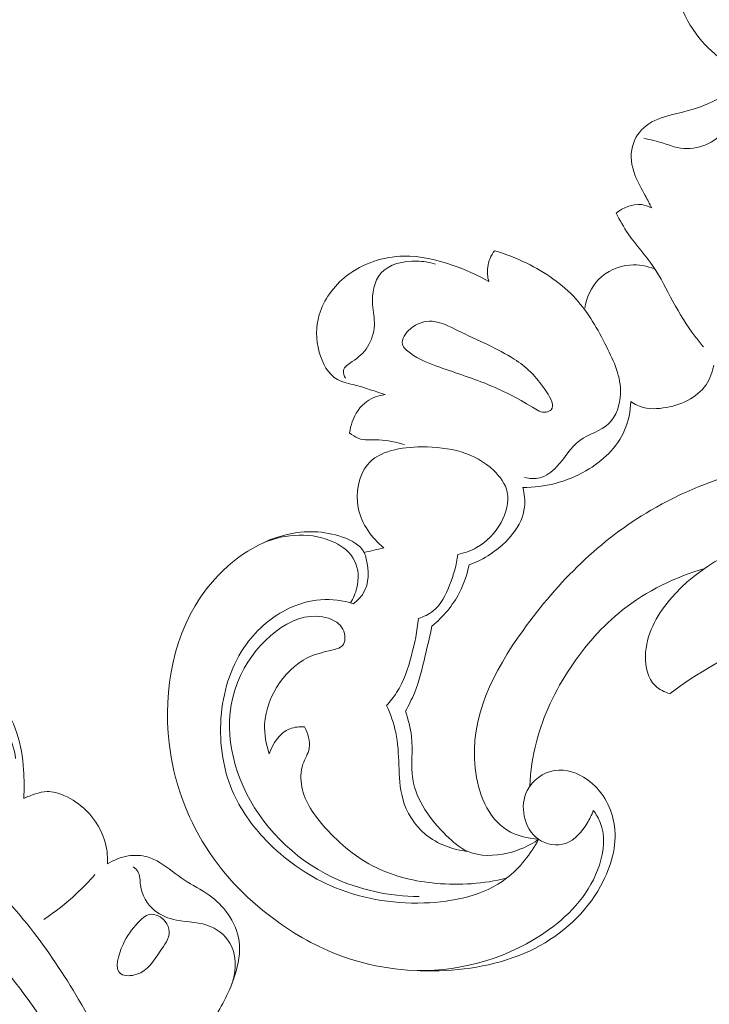
# Model space of a CAD drawing. Units: centimetres. Extents: x 793 to 1117, y -191 to 62.
# Drawn here: x 1005 to 1010, y -34 to -27 of the extents above; entities that cross this region are included whole.
import ezdxf

# ---------------------------------------------------------------- set-up
doc = ezdxf.new("R2010")
doc.units = ezdxf.units.CM
doc.header["$MEASUREMENT"] = 0
doc.layers.add('layer 1', color=7, linetype='Continuous')

msp = doc.modelspace()

# ---------------------------------------------------------------- linework, layer by layer
at = {"layer": 'layer 1', "color": 250, "lineweight": 20}
for points, knots in [([(1005.91395, -18.58933), (1005.71969, -18.5098), (1005.52254, -18.43751), (1005.32306, -18.37126), (1005.32306, -18.37126), (1005.08768, -18.29302), (1004.84919, -18.22319), (1004.6072, -18.16733), (1004.6072, -18.16733), (1004.38806, -18.1167), (1004.1661, -18.0776), (1003.94358, -18.04162), (1003.94358, -18.04162), (1003.69362, -18.00128), (1003.44298, -17.96495), (1003.19054, -17.94096), (1003.19054, -17.94096), (1002.88295, -17.91167), (1002.57282, -17.90077), (1002.26221, -17.91038), (1002.26221, -17.91038), (1001.97362, -17.91933), (1001.68454, -17.946), (1001.39927, -17.99577), (1001.39927, -17.99577), (1001.17315, -18.03528), (1000.94951, -18.08921), (1000.72945, -18.16535), (1000.72945, -18.16535), (1000.59525, -18.21172), (1000.46239, -18.26639), (1000.34706, -18.34908), (1000.34706, -18.34908), (1000.30602, -18.37854), (1000.26721, -18.41147), (1000.23142, -18.44743), (1000.23142, -18.44743), (1000.18051, -18.49874), (1000.13556, -18.55619), (1000.09649, -18.61694), (1000.09649, -18.61694), (1000.04986, -18.68924), (1000.01135, -18.76614), (999.97832, -18.84655), (999.97832, -18.84655), (999.95965, -18.89219), (999.94278, -18.93893), (999.93903, -18.98703), (999.93903, -18.98703), (999.93593, -19.02782), (999.94242, -19.06949), (999.95591, -19.10782), (999.95591, -19.10782), (999.96649, -19.13786), (999.98147, -19.1657), (999.99866, -19.19227), (999.99866, -19.19227), (1000.01461, -19.21677), (1000.03251, -19.24019), (1000.04381, -19.26721), (1000.04381, -19.26721), (1000.0569, -19.29836), (1000.06126, -19.33444), (1000.05669, -19.36889), (1000.05669, -19.36889), (1000.05283, -19.39788), (1000.04252, -19.42585), (1000.02945, -19.45217), (1000.02945, -19.45217), (1000.01687, -19.47761), (1000.00172, -19.50166), (999.98441, -19.52411), (999.98441, -19.52411), (999.94983, -19.56891), (999.90687, -19.60736), (999.859, -19.63795), (999.859, -19.63795), (999.81389, -19.66681), (999.76433, -19.68873), (999.71291, -19.69884), (999.71291, -19.69884), (999.66995, -19.70722), (999.62582, -19.70741), (999.58281, -19.70207), (999.58281, -19.70207), (999.49937, -19.69169), (999.42024, -19.6605), (999.34713, -19.61913), (999.34713, -19.61913), (999.26454, -19.57248), (999.1896, -19.51289), (999.13008, -19.44035), (999.13008, -19.44035), (999.02397, -19.31091), (998.96689, -19.14052), (998.94537, -18.96794), (998.94537, -18.96794), (998.92266, -18.78558), (998.93966, -18.60085), (998.99022, -18.4248), (998.99022, -18.4248), (999.02934, -18.28845), (999.08859, -18.15739), (999.16286, -18.0359), (999.16286, -18.0359), (999.26965, -17.8613), (999.40739, -17.70644), (999.56157, -17.57182), (999.56157, -17.57182), (999.72428, -17.42971), (999.90538, -17.31014), (1000.09752, -17.21778), (1000.09752, -17.21778), (1000.3061, -17.11752), (1000.52787, -17.04934), (1000.75117, -16.99129), (1000.75117, -16.99129), (1000.96315, -16.93615), (1001.17639, -16.89013), (1001.39137, -16.86105), (1001.39137, -16.86105), (1001.64424, -16.8269), (1001.89942, -16.81628), (1002.15406, -16.8105), (1002.15406, -16.8105), (1002.46911, -16.80344), (1002.78331, -16.8038), (1003.09735, -16.8129), (1003.09735, -16.8129), (1003.38202, -16.82115), (1003.66652, -16.83655), (1003.94855, -16.8699), (1003.94855, -16.8699), (1004.22852, -16.90305), (1004.50597, -16.95387), (1004.7799, -17.01744), (1004.7799, -17.01744), (1005.08768, -17.08892), (1005.39095, -17.17634), (1005.69247, -17.26899), (1005.69247, -17.26899), (1006.04306, -17.37672), (1006.39137, -17.49148), (1006.734, -17.62091), (1006.734, -17.62091), (1006.95969, -17.70621), (1007.18306, -17.79792), (1007.40184, -17.89897), (1007.40184, -17.89897), (1007.69279, -18.03323), (1007.97568, -18.18403), (1008.25142, -18.34703), (1008.25142, -18.34703), (1008.58044, -18.54143), (1008.89903, -18.75318), (1009.20709, -18.97905), (1009.20709, -18.97905), (1009.43216, -19.14417), (1009.65173, -19.3168), (1009.86729, -19.49456), (1009.86729, -19.49456), (1010.07587, -19.66658), (1010.28074, -19.84332), (1010.47397, -20.03244), (1010.47397, -20.03244), (1010.74125, -20.29377), (1010.98616, -20.57856), (1011.21644, -20.87478), (1011.21644, -20.87478), (1011.45813, -21.18548), (1011.68371, -21.50891), (1011.87941, -21.85259), (1011.87941, -21.85259), (1012.03748, -22.13001), (1012.17594, -22.42065), (1012.27697, -22.72469), (1012.27697, -22.72469), (1012.36612, -22.99282), (1012.42613, -23.27129), (1012.47353, -23.55276), (1012.47353, -23.55276), (1012.52306, -23.84599), (1012.55895, -24.14248), (1012.55619, -24.44038), (1012.55619, -24.44038), (1012.55364, -24.7178), (1012.51756, -24.99638), (1012.45563, -25.27058), (1012.45563, -25.27058), (1012.39823, -25.52472), (1012.31874, -25.77501), (1012.20435, -26.0083), (1012.20435, -26.0083), (1012.11935, -26.18171), (1012.01511, -26.3457), (1011.90091, -26.50335), (1011.90091, -26.50335), (1011.80066, -26.64171), (1011.69265, -26.77511), (1011.56372, -26.88472), (1011.56372, -26.88472), (1011.46333, -26.97001), (1011.35032, -27.04083), (1011.23102, -27.09571), (1011.23102, -27.09571), (1011.14726, -27.13408), (1011.06047, -27.16468), (1010.97138, -27.18413), (1010.97138, -27.18413), (1010.87005, -27.20623), (1010.76577, -27.21405), (1010.66333, -27.20629), (1010.66333, -27.20629), (1010.58152, -27.20006), (1010.5009, -27.18398), (1010.42362, -27.15806), (1010.42362, -27.15806), (1010.32811, -27.12619), (1010.23773, -27.07942), (1010.15697, -27.01984), (1010.15697, -27.01984), (1010.08296, -26.96525), (1010.01703, -26.89995), (1009.96239, -26.82542), (1009.96239, -26.82542), (1009.89987, -26.74028), (1009.8521, -26.64317), (1009.82649, -26.53919), (1009.82649, -26.53919), (1009.80198, -26.43997), (1009.79775, -26.33451), (1009.81299, -26.23247), (1009.81299, -26.23247), (1009.82347, -26.16304), (1009.84281, -26.09519), (1009.86931, -26.02909), (1009.86931, -26.02909), (1009.8952, -25.96441), (1009.92798, -25.90153), (1009.97479, -25.8502), (1009.97479, -25.8502), (1010.01504, -25.80614), (1010.06567, -25.77064), (1010.12146, -25.75007), (1010.12146, -25.75007), (1010.15398, -25.73817), (1010.18824, -25.73134), (1010.22219, -25.73363), (1010.22219, -25.73363), (1010.25453, -25.73579), (1010.28663, -25.74627), (1010.31335, -25.76336), (1010.31335, -25.76336), (1010.36367, -25.79554), (1010.39528, -25.85113), (1010.42231, -25.90687), (1010.42231, -25.90687), (1010.45204, -25.96821), (1010.47633, -26.02971), (1010.48864, -26.0956)], [0, 0, 0, 0, 0.0151515, 0.0151515, 0.0151515, 0.0151515, 0.030303, 0.030303, 0.030303, 0.030303, 0.0454545, 0.0454545, 0.0454545, 0.0454545, 0.0606061, 0.0606061, 0.0606061, 0.0606061, 0.0757576, 0.0757576, 0.0757576, 0.0757576, 0.0909091, 0.0909091, 0.0909091, 0.0909091, 0.1060606, 0.1060606, 0.1060606, 0.1060606, 0.1212121, 0.1212121, 0.1212121, 0.1212121, 0.1363636, 0.1363636, 0.1363636, 0.1363636, 0.1515152, 0.1515152, 0.1515152, 0.1515152, 0.1666667, 0.1666667, 0.1666667, 0.1666667, 0.1818182, 0.1818182, 0.1818182, 0.1818182, 0.1969697, 0.1969697, 0.1969697, 0.1969697, 0.2121212, 0.2121212, 0.2121212, 0.2121212, 0.2272727, 0.2272727, 0.2272727, 0.2272727, 0.2424242, 0.2424242, 0.2424242, 0.2424242, 0.2575758, 0.2575758, 0.2575758, 0.2575758, 0.2727273, 0.2727273, 0.2727273, 0.2727273, 0.2878788, 0.2878788, 0.2878788, 0.2878788, 0.3030303, 0.3030303, 0.3030303, 0.3030303, 0.3181818, 0.3181818, 0.3181818, 0.3181818, 0.3333333, 0.3333333, 0.3333333, 0.3333333, 0.3484848, 0.3484848, 0.3484848, 0.3484848, 0.3636364, 0.3636364, 0.3636364, 0.3636364, 0.3787879, 0.3787879, 0.3787879, 0.3787879, 0.3939394, 0.3939394, 0.3939394, 0.3939394, 0.4090909, 0.4090909, 0.4090909, 0.4090909, 0.4242424, 0.4242424, 0.4242424, 0.4242424, 0.4393939, 0.4393939, 0.4393939, 0.4393939, 0.4545455, 0.4545455, 0.4545455, 0.4545455, 0.469697, 0.469697, 0.469697, 0.469697, 0.4848485, 0.4848485, 0.4848485, 0.4848485, 0.5, 0.5, 0.5, 0.5, 0.5151515, 0.5151515, 0.5151515, 0.5151515, 0.530303, 0.530303, 0.530303, 0.530303, 0.5454545, 0.5454545, 0.5454545, 0.5454545, 0.5606061, 0.5606061, 0.5606061, 0.5606061, 0.5757576, 0.5757576, 0.5757576, 0.5757576, 0.5909091, 0.5909091, 0.5909091, 0.5909091, 0.6060606, 0.6060606, 0.6060606, 0.6060606, 0.6212121, 0.6212121, 0.6212121, 0.6212121, 0.6363636, 0.6363636, 0.6363636, 0.6363636, 0.6515152, 0.6515152, 0.6515152, 0.6515152, 0.6666667, 0.6666667, 0.6666667, 0.6666667, 0.6818182, 0.6818182, 0.6818182, 0.6818182, 0.6969697, 0.6969697, 0.6969697, 0.6969697, 0.7121212, 0.7121212, 0.7121212, 0.7121212, 0.7272727, 0.7272727, 0.7272727, 0.7272727, 0.7424242, 0.7424242, 0.7424242, 0.7424242, 0.7575758, 0.7575758, 0.7575758, 0.7575758, 0.7727273, 0.7727273, 0.7727273, 0.7727273, 0.7878788, 0.7878788, 0.7878788, 0.7878788, 0.8030303, 0.8030303, 0.8030303, 0.8030303, 0.8181818, 0.8181818, 0.8181818, 0.8181818, 0.8333333, 0.8333333, 0.8333333, 0.8333333, 0.8484848, 0.8484848, 0.8484848, 0.8484848, 0.8636364, 0.8636364, 0.8636364, 0.8636364, 0.8787879, 0.8787879, 0.8787879, 0.8787879, 0.8939394, 0.8939394, 0.8939394, 0.8939394, 0.9090909, 0.9090909, 0.9090909, 0.9090909, 0.9242424, 0.9242424, 0.9242424, 0.9242424, 0.9393939, 0.9393939, 0.9393939, 0.9393939, 0.9545455, 0.9545455, 0.9545455, 0.9545455, 0.969697, 0.969697, 0.969697, 0.969697, 1, 1, 1, 1]), ([(1010.95455, -27.72273), (1010.93135, -27.67903), (1010.90495, -27.63713), (1010.87675, -27.59633), (1010.87675, -27.59633), (1010.80705, -27.49563), (1010.72625, -27.40123), (1010.61905, -27.33593), (1010.61905, -27.33593), (1010.51565, -27.27283), (1010.38755, -27.23673), (1010.27345, -27.25983), (1010.27345, -27.25983), (1010.18715, -27.27723), (1010.10885, -27.32863), (1010.02605, -27.36273), (1010.02605, -27.36273), (1009.94585, -27.39583), (1009.86145, -27.41263), (1009.77645, -27.43483), (1009.77645, -27.43483), (1009.70895, -27.45243), (1009.64115, -27.47343), (1009.58695, -27.51593), (1009.58695, -27.51593), (1009.53785, -27.55453), (1009.49995, -27.61073), (1009.48415, -27.67153), (1009.48415, -27.67153), (1009.46585, -27.74173), (1009.47715, -27.81803), (1009.50265, -27.88603), (1009.50265, -27.88603), (1009.52335, -27.94103), (1009.55335, -27.99063), (1009.58085, -28.04183), (1009.58085, -28.04183), (1009.59705, -28.07213), (1009.61235, -28.10293), (1009.62835, -28.13333)], [0, 0, 0, 0, 0.0909091, 0.0909091, 0.0909091, 0.0909091, 0.1818182, 0.1818182, 0.1818182, 0.1818182, 0.2727273, 0.2727273, 0.2727273, 0.2727273, 0.3636364, 0.3636364, 0.3636364, 0.3636364, 0.4545455, 0.4545455, 0.4545455, 0.4545455, 0.5454545, 0.5454545, 0.5454545, 0.5454545, 0.6363636, 0.6363636, 0.6363636, 0.6363636, 0.7272727, 0.7272727, 0.7272727, 0.7272727, 0.8181818, 0.8181818, 0.8181818, 0.8181818, 1, 1, 1, 1]), ([(1009.57005, -27.61083), (1009.61935, -27.62143), (1009.66885, -27.63213), (1009.71695, -27.64753), (1009.71695, -27.64753), (1009.75215, -27.65883), (1009.78665, -27.67273), (1009.82275, -27.68053), (1009.82275, -27.68053), (1009.88495, -27.69393), (1009.95175, -27.68923), (1010.01355, -27.66793), (1010.01355, -27.66793), (1010.07175, -27.64793), (1010.12545, -27.61323), (1010.16255, -27.56743), (1010.16255, -27.56743), (1010.19335, -27.52943), (1010.21285, -27.48373), (1010.23885, -27.43963), (1010.23885, -27.43963), (1010.27015, -27.38673), (1010.31085, -27.33623), (1010.36415, -27.31233), (1010.36415, -27.31233), (1010.44045, -27.27813), (1010.54225, -27.29873), (1010.61905, -27.33593)], [0, 0, 0, 0, 0.125, 0.125, 0.125, 0.125, 0.25, 0.25, 0.25, 0.25, 0.375, 0.375, 0.375, 0.375, 0.5, 0.5, 0.5, 0.5, 0.625, 0.625, 0.625, 0.625, 0.75, 0.75, 0.75, 0.75, 1, 1, 1, 1]), ([(1009.62835, -28.13333), (1009.60425, -28.12153), (1009.57825, -28.11253), (1009.55145, -28.10943), (1009.55145, -28.10943), (1009.48465, -28.10183), (1009.41335, -28.13123), (1009.36105, -28.17293)], [0, 0, 0, 0, 0.3333333, 0.3333333, 0.3333333, 0.3333333, 1, 1, 1, 1]), ([(1009.36105, -28.17293), (1009.38945, -28.22623), (1009.41895, -28.27913), (1009.45305, -28.32893), (1009.45305, -28.32893), (1009.51115, -28.41373), (1009.58255, -28.48933), (1009.64025, -28.57403), (1009.64025, -28.57403), (1009.69705, -28.65713), (1009.74065, -28.74893), (1009.78905, -28.83803), (1009.78905, -28.83803), (1009.83835, -28.92873), (1009.89255, -29.01663), (1009.95435, -29.09913), (1009.95435, -29.09913), (1009.97465, -29.12603), (1009.99565, -29.15243), (1010.01735, -29.17823)], [0, 0, 0, 0, 0.1666667, 0.1666667, 0.1666667, 0.1666667, 0.3333333, 0.3333333, 0.3333333, 0.3333333, 0.5, 0.5, 0.5, 0.5, 0.6666667, 0.6666667, 0.6666667, 0.6666667, 1, 1, 1, 1]), ([(1008.40446, -28.68763), (1008.31786, -28.63683), (1008.22556, -28.59643), (1008.12996, -28.56353), (1008.12996, -28.56353), (1008.01216, -28.52303), (1007.88926, -28.49393), (1007.76476, -28.49643), (1007.76476, -28.49643), (1007.61246, -28.49943), (1007.45766, -28.54983), (1007.33556, -28.64533), (1007.33556, -28.64533), (1007.23896, -28.72083), (1007.16276, -28.82453), (1007.12936, -28.93893), (1007.12936, -28.93893), (1007.10346, -29.02783), (1007.10326, -29.12313), (1007.12946, -29.21733), (1007.12946, -29.21733), (1007.15276, -29.30153), (1007.19706, -29.38483), (1007.26756, -29.42443), (1007.26756, -29.42443), (1007.30726, -29.44673), (1007.35516, -29.45523), (1007.40136, -29.46673), (1007.40136, -29.46673), (1007.47846, -29.48603), (1007.55036, -29.51393), (1007.62486, -29.53753)], [0, 0, 0, 0, 0.1111111, 0.1111111, 0.1111111, 0.1111111, 0.2222222, 0.2222222, 0.2222222, 0.2222222, 0.3333333, 0.3333333, 0.3333333, 0.3333333, 0.4444444, 0.4444444, 0.4444444, 0.4444444, 0.5555556, 0.5555556, 0.5555556, 0.5555556, 0.6666667, 0.6666667, 0.6666667, 0.6666667, 0.7777778, 0.7777778, 0.7777778, 0.7777778, 1, 1, 1, 1]), ([(1008.44656, -28.45583), (1008.42106, -28.49213), (1008.40246, -28.53493), (1008.39646, -28.57923), (1008.39646, -28.57923), (1008.39156, -28.61543), (1008.39506, -28.65263), (1008.40446, -28.68763)], [0, 0, 0, 0, 0.3333333, 0.3333333, 0.3333333, 0.3333333, 1, 1, 1, 1]), ([(1008.67375, -30.16083), (1008.71075, -30.16973), (1008.75115, -30.17203), (1008.78795, -30.16283), (1008.78795, -30.16283), (1008.83655, -30.15063), (1008.87895, -30.11853), (1008.91465, -30.08113), (1008.91465, -30.08113), (1008.97715, -30.01543), (1009.01895, -29.93353), (1009.08855, -29.88213), (1009.08855, -29.88213), (1009.15525, -29.83293), (1009.24745, -29.81173), (1009.30725, -29.75433), (1009.30725, -29.75433), (1009.36395, -29.69993), (1009.39135, -29.61303), (1009.39435, -29.53073), (1009.39435, -29.53073), (1009.39915, -29.40403), (1009.34615, -29.28843), (1009.28945, -29.17633), (1009.28945, -29.17633), (1009.22385, -29.04653), (1009.15325, -28.92143), (1009.05775, -28.81663), (1009.05775, -28.81663), (1008.95635, -28.70543), (1008.82685, -28.61703), (1008.68975, -28.54973), (1008.68975, -28.54973), (1008.61126, -28.51123), (1008.53016, -28.47953), (1008.44656, -28.45583)], [0, 0, 0, 0, 0.1, 0.1, 0.1, 0.1, 0.2, 0.2, 0.2, 0.2, 0.3, 0.3, 0.3, 0.3, 0.4, 0.4, 0.4, 0.4, 0.5, 0.5, 0.5, 0.5, 0.6, 0.6, 0.6, 0.6, 0.7, 0.7, 0.7, 0.7, 0.8, 0.8, 0.8, 0.8, 1, 1, 1, 1]), ([(1007.32706, -29.41413), (1007.31726, -29.39693), (1007.30956, -29.37473), (1007.31276, -29.35653), (1007.31276, -29.35653), (1007.31776, -29.32783), (1007.34986, -29.30903), (1007.37836, -29.28973), (1007.37836, -29.28973), (1007.42676, -29.25703), (1007.46456, -29.22303), (1007.49276, -29.17913), (1007.49276, -29.17913), (1007.52306, -29.13183), (1007.54226, -29.07283), (1007.54456, -29.01613), (1007.54456, -29.01613), (1007.54666, -28.96443), (1007.53486, -28.91463), (1007.53146, -28.86113), (1007.53146, -28.86113), (1007.52606, -28.77743), (1007.54116, -28.68493), (1007.59296, -28.62533), (1007.59296, -28.62533), (1007.65366, -28.55573), (1007.76466, -28.53113), (1007.86326, -28.53353), (1007.86326, -28.53353), (1007.91236, -28.53463), (1007.95836, -28.54243), (1008.00326, -28.55733)], [0, 0, 0, 0, 0.1111111, 0.1111111, 0.1111111, 0.1111111, 0.2222222, 0.2222222, 0.2222222, 0.2222222, 0.3333333, 0.3333333, 0.3333333, 0.3333333, 0.4444444, 0.4444444, 0.4444444, 0.4444444, 0.5555556, 0.5555556, 0.5555556, 0.5555556, 0.6666667, 0.6666667, 0.6666667, 0.6666667, 0.7777778, 0.7777778, 0.7777778, 0.7777778, 1, 1, 1, 1]), ([(1009.65325, -28.59343), (1009.59435, -28.57023), (1009.52995, -28.55843), (1009.46575, -28.56343), (1009.46575, -28.56343), (1009.37815, -28.57023), (1009.29105, -28.60843), (1009.23025, -28.67113), (1009.23025, -28.67113), (1009.17355, -28.72963), (1009.13965, -28.80923), (1009.12535, -28.88833)], [0, 0, 0, 0, 0.25, 0.25, 0.25, 0.25, 0.5, 0.5, 0.5, 0.5, 1, 1, 1, 1]), ([(1008.87245, -29.65153), (1008.86375, -29.65993), (1008.84985, -29.66613), (1008.83635, -29.66863), (1008.83635, -29.66863), (1008.79925, -29.67543), (1008.76545, -29.65343), (1008.73215, -29.63283), (1008.73215, -29.63283), (1008.61686, -29.56133), (1008.50856, -29.50623), (1008.39176, -29.45903), (1008.39176, -29.45903), (1008.26886, -29.40943), (1008.13666, -29.36863), (1008.01276, -29.32333), (1008.01276, -29.32333), (1007.94496, -29.29853), (1007.87966, -29.27243), (1007.81486, -29.22613), (1007.81486, -29.22613), (1007.78886, -29.20753), (1007.76306, -29.18573), (1007.75616, -29.16003), (1007.75616, -29.16003), (1007.74576, -29.12153), (1007.77806, -29.07433), (1007.81586, -29.04193), (1007.81586, -29.04193), (1007.86506, -28.99963), (1007.92366, -28.98263), (1007.97966, -28.98643), (1007.97966, -28.98643), (1008.04636, -28.99103), (1008.10946, -29.02523), (1008.17356, -29.05703), (1008.17356, -29.05703), (1008.32046, -29.13013), (1008.47296, -29.19093), (1008.59556, -29.27033), (1008.59556, -29.27033), (1008.68485, -29.32813), (1008.75835, -29.39583), (1008.83755, -29.51543), (1008.83755, -29.51543), (1008.86985, -29.56423), (1008.90315, -29.62173), (1008.87245, -29.65153)], [0, 0, 0, 0, 0.0769231, 0.0769231, 0.0769231, 0.0769231, 0.1538462, 0.1538462, 0.1538462, 0.1538462, 0.2307692, 0.2307692, 0.2307692, 0.2307692, 0.3076923, 0.3076923, 0.3076923, 0.3076923, 0.3846154, 0.3846154, 0.3846154, 0.3846154, 0.4615385, 0.4615385, 0.4615385, 0.4615385, 0.5384615, 0.5384615, 0.5384615, 0.5384615, 0.6153846, 0.6153846, 0.6153846, 0.6153846, 0.6923077, 0.6923077, 0.6923077, 0.6923077, 0.7692308, 0.7692308, 0.7692308, 0.7692308, 0.8461538, 0.8461538, 0.8461538, 0.8461538, 1, 1, 1, 1]), ([(1010.09655, -29.31603), (1010.08605, -29.36763), (1010.06755, -29.41933), (1010.03805, -29.46283), (1010.03805, -29.46283), (1009.96985, -29.56353), (1009.84325, -29.61993), (1009.71605, -29.63783), (1009.71605, -29.63783), (1009.64715, -29.64743), (1009.57815, -29.64583), (1009.51865, -29.61753), (1009.51865, -29.61753), (1009.50235, -29.60983), (1009.48685, -29.60013), (1009.47235, -29.58943)], [0, 0, 0, 0, 0.2, 0.2, 0.2, 0.2, 0.4, 0.4, 0.4, 0.4, 0.6, 0.6, 0.6, 0.6, 1, 1, 1, 1]), ([(1007.62486, -29.53753), (1007.57646, -29.54433), (1007.52766, -29.56093), (1007.48766, -29.58943), (1007.48766, -29.58943), (1007.43636, -29.62603), (1007.39926, -29.68213), (1007.37796, -29.74163), (1007.37796, -29.74163), (1007.36836, -29.76833), (1007.36196, -29.79563), (1007.35876, -29.82353)], [0, 0, 0, 0, 0.25, 0.25, 0.25, 0.25, 0.5, 0.5, 0.5, 0.5, 1, 1, 1, 1]), ([(1009.47235, -29.58943), (1009.46895, -29.66293), (1009.45445, -29.73753), (1009.42515, -29.80523), (1009.42515, -29.80523), (1009.36935, -29.93423), (1009.25955, -30.03813), (1009.13485, -30.11033), (1009.13485, -30.11033), (1008.98965, -30.19442), (1008.82425, -30.23562), (1008.66065, -30.23652)], [0, 0, 0, 0, 0.25, 0.25, 0.25, 0.25, 0.5, 0.5, 0.5, 0.5, 1, 1, 1, 1]), ([(1007.35876, -29.82353), (1007.37756, -29.84063), (1007.39906, -29.85653), (1007.42236, -29.86573), (1007.42236, -29.86573), (1007.46986, -29.88473), (1007.52486, -29.87633), (1007.57776, -29.87783), (1007.57776, -29.87783), (1007.64456, -29.87973), (1007.70776, -29.89733), (1007.77166, -29.91223)], [0, 0, 0, 0, 0.25, 0.25, 0.25, 0.25, 0.5, 0.5, 0.5, 0.5, 1, 1, 1, 1]), ([(1008.17116, -30.73852), (1008.22066, -30.72892), (1008.26936, -30.71192), (1008.31326, -30.68722), (1008.31326, -30.68722), (1008.39006, -30.64432), (1008.45236, -30.57812), (1008.49636, -30.49762), (1008.49636, -30.49762), (1008.53496, -30.42712), (1008.55946, -30.34562), (1008.54376, -30.27182), (1008.54376, -30.27182), (1008.53066, -30.21022), (1008.48946, -30.15393), (1008.44206, -30.10813), (1008.44206, -30.10813), (1008.30246, -29.97313), (1008.10866, -29.92923), (1007.90176, -29.93063), (1007.90176, -29.93063), (1007.74476, -29.93163), (1007.58026, -29.95863), (1007.49196, -30.06533), (1007.49196, -30.06533), (1007.42406, -30.14743), (1007.40126, -30.27662), (1007.42376, -30.38962), (1007.42376, -30.38962), (1007.44776, -30.51092), (1007.52386, -30.61352), (1007.61476, -30.68992)], [0, 0, 0, 0, 0.1111111, 0.1111111, 0.1111111, 0.1111111, 0.2222222, 0.2222222, 0.2222222, 0.2222222, 0.3333333, 0.3333333, 0.3333333, 0.3333333, 0.4444444, 0.4444444, 0.4444444, 0.4444444, 0.5555556, 0.5555556, 0.5555556, 0.5555556, 0.6666667, 0.6666667, 0.6666667, 0.6666667, 0.7777778, 0.7777778, 0.7777778, 0.7777778, 1, 1, 1, 1]), ([(1008.77845, -32.88032), (1008.69645, -32.87392), (1008.61086, -32.85342), (1008.54176, -32.81072), (1008.54176, -32.81072), (1008.39506, -32.71992), (1008.32286, -32.52852), (1008.30206, -32.34572), (1008.30206, -32.34572), (1008.25866, -31.96242), (1008.44166, -31.61702), (1008.66175, -31.31012), (1008.66175, -31.31012), (1008.92635, -30.94132), (1009.24455, -30.62822), (1009.62215, -30.40712), (1009.62215, -30.40712), (1010.07765, -30.14053), (1010.61955, -30.00773), (1011.15675, -29.98623), (1011.15675, -29.98623), (1011.63085, -29.96723), (1012.10135, -30.03503), (1012.54804, -30.18022), (1012.54804, -30.18022), (1012.86644, -30.28372), (1013.17274, -30.42652), (1013.44654, -30.62062), (1013.44654, -30.62062), (1013.70394, -30.80292), (1013.93254, -31.03052), (1014.09004, -31.30552), (1014.09004, -31.30552), (1014.17154, -31.44802), (1014.23404, -31.60322), (1014.25244, -31.76422), (1014.25244, -31.76422), (1014.25884, -31.82052), (1014.25984, -31.87752), (1014.25804, -31.93422), (1014.25804, -31.93422), (1014.25714, -31.96342), (1014.25544, -31.99262), (1014.25274, -32.02172)], [0, 0, 0, 0, 0.0833333, 0.0833333, 0.0833333, 0.0833333, 0.1666667, 0.1666667, 0.1666667, 0.1666667, 0.25, 0.25, 0.25, 0.25, 0.3333333, 0.3333333, 0.3333333, 0.3333333, 0.4166667, 0.4166667, 0.4166667, 0.4166667, 0.5, 0.5, 0.5, 0.5, 0.5833333, 0.5833333, 0.5833333, 0.5833333, 0.6666667, 0.6666667, 0.6666667, 0.6666667, 0.75, 0.75, 0.75, 0.75, 0.8333333, 0.8333333, 0.8333333, 0.8333333, 1, 1, 1, 1]), ([(1008.66065, -30.23652), (1008.67225, -30.28402), (1008.67835, -30.33422), (1008.67315, -30.38262), (1008.67315, -30.38262), (1008.65765, -30.52612), (1008.54226, -30.65262), (1008.41796, -30.73562), (1008.41796, -30.73562), (1008.36646, -30.77002), (1008.31336, -30.79692), (1008.25646, -30.81682)], [0, 0, 0, 0, 0.25, 0.25, 0.25, 0.25, 0.5, 0.5, 0.5, 0.5, 1, 1, 1, 1]), ([(1009.76685, -31.78542), (1009.72605, -31.77392), (1009.68485, -31.75452), (1009.65465, -31.72532), (1009.65465, -31.72532), (1009.59915, -31.67162), (1009.58085, -31.58492), (1009.58225, -31.50302), (1009.58225, -31.50302), (1009.58505, -31.34262), (1009.66365, -31.20102), (1009.76275, -31.08212), (1009.76275, -31.08212), (1009.98255, -30.81862), (1010.30355, -30.66712), (1010.64045, -30.56922), (1010.64045, -30.56922), (1011.32315, -30.37072), (1012.07095, -30.39192), (1012.69864, -30.67902), (1012.69864, -30.67902), (1012.84234, -30.74472), (1012.97974, -30.82442), (1013.10204, -30.92352), (1013.10204, -30.92352), (1013.19744, -31.00082), (1013.28364, -31.08992), (1013.35984, -31.18602)], [0, 0, 0, 0, 0.125, 0.125, 0.125, 0.125, 0.25, 0.25, 0.25, 0.25, 0.375, 0.375, 0.375, 0.375, 0.5, 0.5, 0.5, 0.5, 0.625, 0.625, 0.625, 0.625, 0.75, 0.75, 0.75, 0.75, 1, 1, 1, 1]), ([(1007.38636, -31.10912), (1007.41546, -31.08782), (1007.44256, -31.06182), (1007.46146, -31.03122), (1007.46146, -31.03122), (1007.50676, -30.95802), (1007.50476, -30.85922), (1007.48386, -30.77302), (1007.48386, -30.77302), (1007.47976, -30.75592), (1007.47486, -30.73942), (1007.46746, -30.72442), (1007.46746, -30.72442), (1007.43856, -30.66592), (1007.37136, -30.63162), (1007.30386, -30.60822), (1007.30386, -30.60822), (1007.16376, -30.55972), (1007.02246, -30.55782), (1006.88776, -30.58902), (1006.88776, -30.58902), (1006.65136, -30.64392), (1006.43526, -30.80092), (1006.28276, -30.99862), (1006.28276, -30.99862), (1006.03356, -31.32202), (1005.95456, -31.75422), (1006.00226, -32.15862), (1006.00226, -32.15862), (1006.03536, -32.43852), (1006.12916, -32.70512), (1006.27726, -32.93802), (1006.27726, -32.93802), (1006.41866, -33.16032), (1006.60956, -33.35192), (1006.82596, -33.50582), (1006.82596, -33.50582), (1006.98066, -33.61592), (1007.14846, -33.70671), (1007.32646, -33.76811), (1007.32646, -33.76811), (1007.56606, -33.85071), (1007.82406, -33.88011), (1008.08096, -33.86611), (1008.08096, -33.86611), (1008.32916, -33.85251), (1008.57626, -33.79841), (1008.79145, -33.67861), (1008.79145, -33.67861), (1008.99005, -33.56812), (1009.16155, -33.40182), (1009.26515, -33.19432), (1009.26515, -33.19432), (1009.33355, -33.05722), (1009.37235, -32.90222), (1009.34525, -32.75422), (1009.34525, -32.75422), (1009.32235, -32.62862), (1009.25215, -32.50812), (1009.14495, -32.43162), (1009.14495, -32.43162), (1009.07295, -32.38032), (1008.98435, -32.34892), (1008.89925, -32.36282), (1008.89925, -32.36282), (1008.81395, -32.37672), (1008.73215, -32.43632), (1008.69275, -32.51332), (1008.69275, -32.51332), (1008.66285, -32.57202), (1008.65755, -32.64082), (1008.67115, -32.70652), (1008.67115, -32.70652), (1008.68555, -32.77552), (1008.72085, -32.84102), (1008.77845, -32.88032), (1008.77845, -32.88032), (1008.83675, -32.92022), (1008.91795, -32.93322), (1008.98315, -32.91102), (1008.98315, -32.91102), (1009.05285, -32.88722), (1009.10435, -32.82322), (1009.14345, -32.75872), (1009.14345, -32.75872), (1009.16225, -32.72782), (1009.17815, -32.69672), (1009.19015, -32.66342)], [0, 0, 0, 0, 0.0434783, 0.0434783, 0.0434783, 0.0434783, 0.0869565, 0.0869565, 0.0869565, 0.0869565, 0.1304348, 0.1304348, 0.1304348, 0.1304348, 0.173913, 0.173913, 0.173913, 0.173913, 0.2173913, 0.2173913, 0.2173913, 0.2173913, 0.2608696, 0.2608696, 0.2608696, 0.2608696, 0.3043478, 0.3043478, 0.3043478, 0.3043478, 0.3478261, 0.3478261, 0.3478261, 0.3478261, 0.3913043, 0.3913043, 0.3913043, 0.3913043, 0.4347826, 0.4347826, 0.4347826, 0.4347826, 0.4782609, 0.4782609, 0.4782609, 0.4782609, 0.5217391, 0.5217391, 0.5217391, 0.5217391, 0.5652174, 0.5652174, 0.5652174, 0.5652174, 0.6086957, 0.6086957, 0.6086957, 0.6086957, 0.6521739, 0.6521739, 0.6521739, 0.6521739, 0.6956522, 0.6956522, 0.6956522, 0.6956522, 0.7391304, 0.7391304, 0.7391304, 0.7391304, 0.7826087, 0.7826087, 0.7826087, 0.7826087, 0.826087, 0.826087, 0.826087, 0.826087, 0.8695652, 0.8695652, 0.8695652, 0.8695652, 0.9130435, 0.9130435, 0.9130435, 0.9130435, 1, 1, 1, 1]), ([(1007.36436, -31.10282), (1007.38636, -31.06872), (1007.40276, -31.03122), (1007.41256, -30.99102), (1007.41256, -30.99102), (1007.42906, -30.92292), (1007.42666, -30.84672), (1007.39606, -30.78582), (1007.39606, -30.78582), (1007.36626, -30.72622), (1007.30956, -30.68122), (1007.24736, -30.65012), (1007.24736, -30.65012), (1007.08106, -30.56682), (1006.87486, -30.58242), (1006.70916, -30.65102)], [0, 0, 0, 0, 0.2, 0.2, 0.2, 0.2, 0.4, 0.4, 0.4, 0.4, 0.6, 0.6, 0.6, 0.6, 1, 1, 1, 1]), ([(1008.17116, -30.73852), (1008.16236, -30.81772), (1008.13966, -30.89352), (1008.10976, -30.96952), (1008.10976, -30.96952), (1008.08086, -31.04312), (1008.04516, -31.11702), (1007.98516, -31.16472), (1007.98516, -31.16472), (1007.95326, -31.18992), (1007.91456, -31.20792), (1007.87546, -31.22002)], [0, 0, 0, 0, 0.25, 0.25, 0.25, 0.25, 0.5, 0.5, 0.5, 0.5, 1, 1, 1, 1]), ([(1008.25646, -30.81682), (1008.24176, -30.88912), (1008.21776, -30.95992), (1008.18366, -31.02582), (1008.18366, -31.02582), (1008.13326, -31.12292), (1008.06096, -31.20922), (1007.97706, -31.27852)], [0, 0, 0, 0, 0.3333333, 0.3333333, 0.3333333, 0.3333333, 1, 1, 1, 1]), ([(1010.02755, -30.84372), (1009.80625, -30.90842), (1009.59205, -31.01322), (1009.41065, -31.15642), (1009.41065, -31.15642), (1009.25695, -31.27792), (1009.12665, -31.42702), (1009.01765, -31.59082), (1009.01765, -31.59082), (1008.90365, -31.76212), (1008.81305, -31.94952), (1008.76225, -32.14752), (1008.76225, -32.14752), (1008.73445, -32.25632), (1008.71855, -32.36822), (1008.71305, -32.48022)], [0, 0, 0, 0, 0.2, 0.2, 0.2, 0.2, 0.4, 0.4, 0.4, 0.4, 0.6, 0.6, 0.6, 0.6, 1, 1, 1, 1]), ([(1008.77845, -32.88032), (1008.71845, -32.99132), (1008.63805, -33.09632), (1008.53826, -33.17292), (1008.53826, -33.17292), (1008.36716, -33.30412), (1008.13906, -33.35182), (1007.91606, -33.35862), (1007.91606, -33.35862), (1007.67006, -33.36612), (1007.43026, -33.32382), (1007.21196, -33.22722), (1007.21196, -33.22722), (1007.03266, -33.14772), (1006.86786, -33.03152), (1006.73066, -32.88862), (1006.73066, -32.88862), (1006.62506, -32.77872), (1006.53576, -32.65292), (1006.47676, -32.51402), (1006.47676, -32.51402), (1006.40006, -32.33342), (1006.37456, -32.13062), (1006.39486, -31.93202), (1006.39486, -31.93202), (1006.41396, -31.74532), (1006.47356, -31.56242), (1006.58276, -31.41212), (1006.58276, -31.41212), (1006.66566, -31.29822), (1006.77696, -31.20292), (1006.90486, -31.14332), (1006.90486, -31.14332), (1006.97926, -31.10872), (1007.05916, -31.08602), (1007.14076, -31.08012), (1007.14076, -31.08012), (1007.22326, -31.07412), (1007.30746, -31.08512), (1007.38636, -31.10912)], [0, 0, 0, 0, 0.0909091, 0.0909091, 0.0909091, 0.0909091, 0.1818182, 0.1818182, 0.1818182, 0.1818182, 0.2727273, 0.2727273, 0.2727273, 0.2727273, 0.3636364, 0.3636364, 0.3636364, 0.3636364, 0.4545455, 0.4545455, 0.4545455, 0.4545455, 0.5454545, 0.5454545, 0.5454545, 0.5454545, 0.6363636, 0.6363636, 0.6363636, 0.6363636, 0.7272727, 0.7272727, 0.7272727, 0.7272727, 0.8181818, 0.8181818, 0.8181818, 0.8181818, 1, 1, 1, 1]), ([(1006.75486, -32.23672), (1006.73076, -32.16542), (1006.71576, -32.09042), (1006.71976, -32.01382), (1006.71976, -32.01382), (1006.73066, -31.80042), (1006.88776, -31.57392), (1007.07986, -31.49902), (1007.07986, -31.49902), (1007.13196, -31.47872), (1007.18666, -31.46962), (1007.24446, -31.45392), (1007.24446, -31.45392), (1007.26616, -31.44802), (1007.28826, -31.44122), (1007.30256, -31.42692), (1007.30256, -31.42692), (1007.33086, -31.39852), (1007.32836, -31.34092), (1007.30776, -31.30022), (1007.30776, -31.30022), (1007.28586, -31.25712), (1007.24346, -31.23332), (1007.20016, -31.21912), (1007.20016, -31.21912), (1006.96376, -31.14202), (1006.70026, -31.35552), (1006.56676, -31.59342), (1006.56676, -31.59342), (1006.40556, -31.88062), (1006.43396, -32.20342), (1006.55796, -32.48052), (1006.55796, -32.48052), (1006.69156, -32.77932), (1006.93626, -33.02502), (1007.22776, -33.16462), (1007.22776, -33.16462), (1007.43136, -33.26222), (1007.65776, -33.30792), (1007.88096, -33.31092)], [0, 0, 0, 0, 0.0909091, 0.0909091, 0.0909091, 0.0909091, 0.1818182, 0.1818182, 0.1818182, 0.1818182, 0.2727273, 0.2727273, 0.2727273, 0.2727273, 0.3636364, 0.3636364, 0.3636364, 0.3636364, 0.4545455, 0.4545455, 0.4545455, 0.4545455, 0.5454545, 0.5454545, 0.5454545, 0.5454545, 0.6363636, 0.6363636, 0.6363636, 0.6363636, 0.7272727, 0.7272727, 0.7272727, 0.7272727, 0.8181818, 0.8181818, 0.8181818, 0.8181818, 1, 1, 1, 1]), ([(1007.87546, -31.22002), (1007.86676, -31.31402), (1007.84776, -31.40632), (1007.82326, -31.49822), (1007.82326, -31.49822), (1007.79726, -31.59592), (1007.76516, -31.69312), (1007.71116, -31.77772), (1007.71116, -31.77772), (1007.68916, -31.81202), (1007.66356, -31.84432), (1007.63616, -31.87462)], [0, 0, 0, 0, 0.25, 0.25, 0.25, 0.25, 0.5, 0.5, 0.5, 0.5, 1, 1, 1, 1]), ([(1012.57004, -31.71632), (1012.45274, -31.59512), (1012.31734, -31.48772), (1012.16764, -31.40912), (1012.16764, -31.40912), (1011.88825, -31.26252), (1011.55865, -31.21622), (1011.23955, -31.23192), (1011.23955, -31.23192), (1010.96435, -31.24542), (1010.69685, -31.30502), (1010.44325, -31.40382), (1010.44325, -31.40382), (1010.20145, -31.49802), (1009.97225, -31.62782), (1009.76685, -31.78542)], [0, 0, 0, 0, 0.2, 0.2, 0.2, 0.2, 0.4, 0.4, 0.4, 0.4, 0.6, 0.6, 0.6, 0.6, 1, 1, 1, 1]), ([(1007.97706, -31.27852), (1007.96216, -31.35252), (1007.94426, -31.42582), (1007.92676, -31.49942), (1007.92676, -31.49942), (1007.90406, -31.59472), (1007.88216, -31.69072), (1007.84516, -31.78122), (1007.84516, -31.78122), (1007.82616, -31.82772), (1007.80326, -31.87282), (1007.77836, -31.91642)], [0, 0, 0, 0, 0.25, 0.25, 0.25, 0.25, 0.5, 0.5, 0.5, 0.5, 1, 1, 1, 1]), ([(1004.90884, -32.57314), (1004.91364, -32.50188), (1004.91259, -32.43016), (1004.90751, -32.35859), (1004.90751, -32.35859), (1004.90089, -32.26499), (1004.88723, -32.1715), (1004.8577, -32.08217), (1004.8577, -32.08217), (1004.82624, -31.98718), (1004.77677, -31.89684), (1004.71237, -31.82024), (1004.71237, -31.82024), (1004.66405, -31.7629), (1004.60746, -31.71332), (1004.54907, -31.66589), (1004.54907, -31.66589), (1004.48594, -31.6148), (1004.42085, -31.56623), (1004.34749, -31.52999), (1004.34749, -31.52999), (1004.22638, -31.47033), (1004.08297, -31.44425), (1003.95163, -31.46796), (1003.95163, -31.46796), (1003.87309, -31.48206), (1003.79891, -31.51407), (1003.73652, -31.57024), (1003.73652, -31.57024), (1003.69445, -31.60812), (1003.65771, -31.65694), (1003.65668, -31.70911), (1003.65668, -31.70911), (1003.65548, -31.77278), (1003.70715, -31.84131), (1003.76824, -31.87136), (1003.76824, -31.87136), (1003.82924, -31.90134), (1003.89967, -31.89298), (1003.96429, -31.87595), (1003.96429, -31.87595), (1004.03248, -31.85789), (1004.09432, -31.83024), (1004.16056, -31.81194), (1004.16056, -31.81194), (1004.2584, -31.78496), (1004.36597, -31.77826), (1004.46613, -31.80338), (1004.46613, -31.80338), (1004.53676, -31.82109), (1004.60363, -31.8546), (1004.65888, -31.902), (1004.65888, -31.902), (1004.76497, -31.99301), (1004.82828, -32.13526), (1004.84774, -32.27192)], [0, 0, 0, 0, 0.0666667, 0.0666667, 0.0666667, 0.0666667, 0.1333333, 0.1333333, 0.1333333, 0.1333333, 0.2, 0.2, 0.2, 0.2, 0.2666667, 0.2666667, 0.2666667, 0.2666667, 0.3333333, 0.3333333, 0.3333333, 0.3333333, 0.4, 0.4, 0.4, 0.4, 0.4666667, 0.4666667, 0.4666667, 0.4666667, 0.5333333, 0.5333333, 0.5333333, 0.5333333, 0.6, 0.6, 0.6, 0.6, 0.6666667, 0.6666667, 0.6666667, 0.6666667, 0.7333333, 0.7333333, 0.7333333, 0.7333333, 0.8, 0.8, 0.8, 0.8, 0.8666667, 0.8666667, 0.8666667, 0.8666667, 1, 1, 1, 1]), ([(1007.63616, -31.87462), (1007.66596, -31.93962), (1007.69016, -32.00792), (1007.70486, -32.07772), (1007.70486, -32.07772), (1007.72166, -32.15772), (1007.72596, -32.23972), (1007.72916, -32.32202), (1007.72916, -32.32202), (1007.73246, -32.40742), (1007.73466, -32.49322), (1007.75736, -32.57542), (1007.75736, -32.57542), (1007.78566, -32.67792), (1007.84586, -32.77492), (1007.92876, -32.84352), (1007.92876, -32.84352), (1008.01816, -32.91752), (1008.13396, -32.95852), (1008.24786, -32.97152)], [0, 0, 0, 0, 0.1666667, 0.1666667, 0.1666667, 0.1666667, 0.3333333, 0.3333333, 0.3333333, 0.3333333, 0.5, 0.5, 0.5, 0.5, 0.6666667, 0.6666667, 0.6666667, 0.6666667, 1, 1, 1, 1]), ([(1007.77836, -31.91642), (1007.79786, -31.97882), (1007.81596, -32.04232), (1007.82316, -32.10732), (1007.82316, -32.10732), (1007.83486, -32.21382), (1007.81746, -32.32432), (1007.83396, -32.42842), (1007.83396, -32.42842), (1007.85936, -32.58792), (1007.96436, -32.73252), (1008.08536, -32.85192), (1008.08536, -32.85192), (1008.13486, -32.90082), (1008.18706, -32.94552), (1008.24786, -32.97152), (1008.24786, -32.97152), (1008.33766, -33.00992), (1008.44616, -33.00752), (1008.54556, -32.98432), (1008.54556, -32.98432), (1008.63065, -32.96442), (1008.70895, -32.92932), (1008.77845, -32.88032)], [0, 0, 0, 0, 0.1428571, 0.1428571, 0.1428571, 0.1428571, 0.2857143, 0.2857143, 0.2857143, 0.2857143, 0.4285714, 0.4285714, 0.4285714, 0.4285714, 0.5714286, 0.5714286, 0.5714286, 0.5714286, 0.7142857, 0.7142857, 0.7142857, 0.7142857, 1, 1, 1, 1]), ([(1007.01986, -32.03522), (1006.98266, -32.03272), (1006.94356, -32.03582), (1006.90896, -32.04962), (1006.90896, -32.04962), (1006.83376, -32.07952), (1006.77966, -32.15992), (1006.75486, -32.23672)], [0, 0, 0, 0, 0.3333333, 0.3333333, 0.3333333, 0.3333333, 1, 1, 1, 1]), ([(1008.53826, -33.17292), (1008.36626, -33.21462), (1008.18676, -33.22742), (1008.00856, -33.21132), (1008.00856, -33.21132), (1007.85206, -33.19722), (1007.69646, -33.16092), (1007.55746, -33.09302), (1007.55746, -33.09302), (1007.41256, -33.02212), (1007.28586, -32.91692), (1007.17516, -32.79302), (1007.17516, -32.79302), (1007.09446, -32.70272), (1007.02226, -32.60242), (1006.99916, -32.48582), (1006.99916, -32.48582), (1006.98796, -32.42962), (1006.98826, -32.36962), (1007.00736, -32.31552), (1007.00736, -32.31552), (1007.02176, -32.27482), (1007.04686, -32.23752), (1007.05456, -32.19622), (1007.05456, -32.19622), (1007.06436, -32.14322), (1007.04566, -32.08372), (1007.01986, -32.03522)], [0, 0, 0, 0, 0.125, 0.125, 0.125, 0.125, 0.25, 0.25, 0.25, 0.25, 0.375, 0.375, 0.375, 0.375, 0.5, 0.5, 0.5, 0.5, 0.625, 0.625, 0.625, 0.625, 0.75, 0.75, 0.75, 0.75, 1, 1, 1, 1]), ([(1002.32044, -34.07589), (1002.25334, -34.06344), (1002.18593, -34.03912), (1002.12999, -33.99965), (1002.12999, -33.99965), (1002.03095, -33.92976), (1001.96781, -33.8123), (1001.93904, -33.69094), (1001.93904, -33.69094), (1001.8817, -33.44927), (1001.96042, -33.19235), (1002.1033, -32.99237), (1002.1033, -32.99237), (1002.25756, -32.77655), (1002.48641, -32.62725), (1002.73647, -32.54745), (1002.73647, -32.54745), (1002.96797, -32.47351), (1003.21757, -32.45921), (1003.45487, -32.50152), (1003.45487, -32.50152), (1003.85039, -32.572), (1004.21183, -32.79968), (1004.5158, -33.07241), (1004.5158, -33.07241), (1004.84199, -33.36511), (1005.10212, -33.70975), (1005.32114, -34.08366), (1005.32114, -34.08366), (1005.57424, -34.51552), (1005.77266, -34.98637), (1005.85176, -35.47583), (1005.85176, -35.47583), (1005.87077, -35.59331), (1005.88292, -35.7118), (1005.88975, -35.83047)], [0, 0, 0, 0, 0.1, 0.1, 0.1, 0.1, 0.2, 0.2, 0.2, 0.2, 0.3, 0.3, 0.3, 0.3, 0.4, 0.4, 0.4, 0.4, 0.5, 0.5, 0.5, 0.5, 0.6, 0.6, 0.6, 0.6, 0.7, 0.7, 0.7, 0.7, 0.8, 0.8, 0.8, 0.8, 1, 1, 1, 1]), ([(1005.53882, -33.06574), (1005.54053, -33.01776), (1005.53635, -32.9694), (1005.52518, -32.92221), (1005.52518, -32.92221), (1005.5022, -32.82556), (1005.44973, -32.73403), (1005.37903, -32.66394), (1005.37903, -32.66394), (1005.33095, -32.61627), (1005.2743, -32.57853), (1005.21126, -32.55102), (1005.21126, -32.55102), (1005.1704, -32.53307), (1005.1269, -32.51953), (1005.08381, -32.52097), (1005.08381, -32.52097), (1005.05415, -32.52205), (1005.02475, -32.53016), (1004.99591, -32.53934), (1004.99591, -32.53934), (1004.96599, -32.54894), (1004.93683, -32.55951), (1004.90884, -32.57314)], [0, 0, 0, 0, 0.1428571, 0.1428571, 0.1428571, 0.1428571, 0.2857143, 0.2857143, 0.2857143, 0.2857143, 0.4285714, 0.4285714, 0.4285714, 0.4285714, 0.5714286, 0.5714286, 0.5714286, 0.5714286, 0.7142857, 0.7142857, 0.7142857, 0.7142857, 1, 1, 1, 1]), ([(1009.19015, -32.66342), (1009.21135, -32.69122), (1009.22995, -32.72172), (1009.24285, -32.75402), (1009.24285, -32.75402), (1009.28245, -32.85282), (1009.26975, -32.96892), (1009.23575, -33.07392), (1009.23575, -33.07392), (1009.17015, -33.27682), (1009.02545, -33.43792), (1008.85455, -33.56162), (1008.85455, -33.56162), (1008.56926, -33.76821), (1008.21106, -33.87091), (1007.86616, -33.86751)], [0, 0, 0, 0, 0.2, 0.2, 0.2, 0.2, 0.4, 0.4, 0.4, 0.4, 0.6, 0.6, 0.6, 0.6, 1, 1, 1, 1]), ([(1002.32423, -33.90083), (1002.2871, -33.83849), (1002.25723, -33.76825), (1002.24782, -33.69738), (1002.24782, -33.69738), (1002.22208, -33.50442), (1002.34802, -33.3074), (1002.50852, -33.17047), (1002.50852, -33.17047), (1002.74603, -32.96795), (1003.05911, -32.89706), (1003.34972, -32.93811), (1003.34972, -32.93811), (1003.52808, -32.96329), (1003.69795, -33.03068), (1003.85867, -33.11464), (1003.85867, -33.11464), (1004.35251, -33.37265), (1004.75874, -33.78729), (1005.05908, -34.25809), (1005.05908, -34.25809), (1005.31343, -34.65678), (1005.49193, -35.09568), (1005.60137, -35.54919), (1005.60137, -35.54919), (1005.70559, -35.98133), (1005.7472, -36.42675), (1005.74083, -36.8721), (1005.74083, -36.8721), (1005.73021, -37.63437), (1005.57925, -38.39632), (1005.30322, -39.09998)], [0, 0, 0, 0, 0.1111111, 0.1111111, 0.1111111, 0.1111111, 0.2222222, 0.2222222, 0.2222222, 0.2222222, 0.3333333, 0.3333333, 0.3333333, 0.3333333, 0.4444444, 0.4444444, 0.4444444, 0.4444444, 0.5555556, 0.5555556, 0.5555556, 0.5555556, 0.6666667, 0.6666667, 0.6666667, 0.6666667, 0.7777778, 0.7777778, 0.7777778, 0.7777778, 1, 1, 1, 1]), ([(1006.18715, -34.43125), (1006.24099, -34.36898), (1006.28988, -34.30249), (1006.3345, -34.23334), (1006.3345, -34.23334), (1006.40127, -34.13), (1006.45861, -34.02087), (1006.49657, -33.90182), (1006.49657, -33.90182), (1006.52296, -33.81882), (1006.54004, -33.73102), (1006.52815, -33.64586), (1006.52815, -33.64586), (1006.51805, -33.57294), (1006.48673, -33.50195), (1006.44347, -33.44069), (1006.44347, -33.44069), (1006.40499, -33.38615), (1006.35715, -33.3393), (1006.30349, -33.30097), (1006.30349, -33.30097), (1006.24356, -33.25816), (1006.17635, -33.2259), (1006.11498, -33.18527), (1006.11498, -33.18527), (1006.05322, -33.14434), (1005.99728, -33.09489), (1005.93359, -33.05612), (1005.93359, -33.05612), (1005.90405, -33.03809), (1005.87282, -33.0224), (1005.83974, -33.01288), (1005.83974, -33.01288), (1005.79293, -32.99918), (1005.74237, -32.99788), (1005.69383, -33.00572), (1005.69383, -33.00572), (1005.63831, -33.01474), (1005.58523, -33.03564), (1005.53882, -33.06574)], [0, 0, 0, 0, 0.0909091, 0.0909091, 0.0909091, 0.0909091, 0.1818182, 0.1818182, 0.1818182, 0.1818182, 0.2727273, 0.2727273, 0.2727273, 0.2727273, 0.3636364, 0.3636364, 0.3636364, 0.3636364, 0.4545455, 0.4545455, 0.4545455, 0.4545455, 0.5454545, 0.5454545, 0.5454545, 0.5454545, 0.6363636, 0.6363636, 0.6363636, 0.6363636, 0.7272727, 0.7272727, 0.7272727, 0.7272727, 0.8181818, 0.8181818, 0.8181818, 0.8181818, 1, 1, 1, 1]), ([(1005.05964, -33.48286), (1005.1457, -33.42552), (1005.22743, -33.36118), (1005.30326, -33.29075), (1005.30326, -33.29075), (1005.3529, -33.2447), (1005.40007, -33.19597), (1005.44451, -33.14488)], [0, 0, 0, 0, 0.3333333, 0.3333333, 0.3333333, 0.3333333, 1, 1, 1, 1]), ([(1006.46439, -33.98969), (1006.50159, -33.89533), (1006.51515, -33.7784), (1006.47109, -33.68466), (1006.47109, -33.68466), (1006.44037, -33.61944), (1006.38178, -33.56541), (1006.31655, -33.53697), (1006.31655, -33.53697), (1006.23555, -33.50163), (1006.14438, -33.50558), (1006.0564, -33.4876), (1006.0564, -33.4876), (1005.99667, -33.47542), (1005.93835, -33.45308), (1005.89169, -33.41484), (1005.89169, -33.41484), (1005.83526, -33.36881), (1005.79574, -33.29944), (1005.78647, -33.22463), (1005.78647, -33.22463), (1005.78197, -33.18892), (1005.78444, -33.15189), (1005.76697, -33.12283), (1005.76697, -33.12283), (1005.75863, -33.10893), (1005.74575, -33.09682), (1005.73243, -33.0869)], [0, 0, 0, 0, 0.125, 0.125, 0.125, 0.125, 0.25, 0.25, 0.25, 0.25, 0.375, 0.375, 0.375, 0.375, 0.5, 0.5, 0.5, 0.5, 0.625, 0.625, 0.625, 0.625, 0.75, 0.75, 0.75, 0.75, 1, 1, 1, 1]), ([(1006.00263, -33.57674), (1006.00366, -33.62822), (1005.96705, -33.67474), (1005.93447, -33.72161), (1005.93447, -33.72161), (1005.88422, -33.79411), (1005.84351, -33.86768), (1005.75819, -33.89513), (1005.75819, -33.89513), (1005.71725, -33.90834), (1005.66605, -33.91097), (1005.63878, -33.89228), (1005.63878, -33.89228), (1005.58783, -33.85731), (1005.61994, -33.74827), (1005.65539, -33.67089), (1005.65539, -33.67089), (1005.68685, -33.60192), (1005.72104, -33.5582), (1005.76712, -33.50826), (1005.76712, -33.50826), (1005.79253, -33.48063), (1005.82169, -33.4511), (1005.85636, -33.44517), (1005.85636, -33.44517), (1005.89653, -33.43818), (1005.94409, -33.46282), (1005.97275, -33.49851), (1005.97275, -33.49851), (1005.99148, -33.52185), (1006.00213, -33.54993), (1006.00263, -33.57674)], [0, 0, 0, 0, 0.1111111, 0.1111111, 0.1111111, 0.1111111, 0.2222222, 0.2222222, 0.2222222, 0.2222222, 0.3333333, 0.3333333, 0.3333333, 0.3333333, 0.4444444, 0.4444444, 0.4444444, 0.4444444, 0.5555556, 0.5555556, 0.5555556, 0.5555556, 0.6666667, 0.6666667, 0.6666667, 0.6666667, 0.7777778, 0.7777778, 0.7777778, 0.7777778, 1, 1, 1, 1])]:
    msp.add_open_spline(points, degree=3, knots=knots, dxfattribs=at)
msp.add_open_spline([(1007.61476, -30.68992), (1007.56566, -30.70142), (1007.51656, -30.71292), (1007.46746, -30.72442)], degree=3, dxfattribs=at)

doc.saveas('drawing.dxf')
